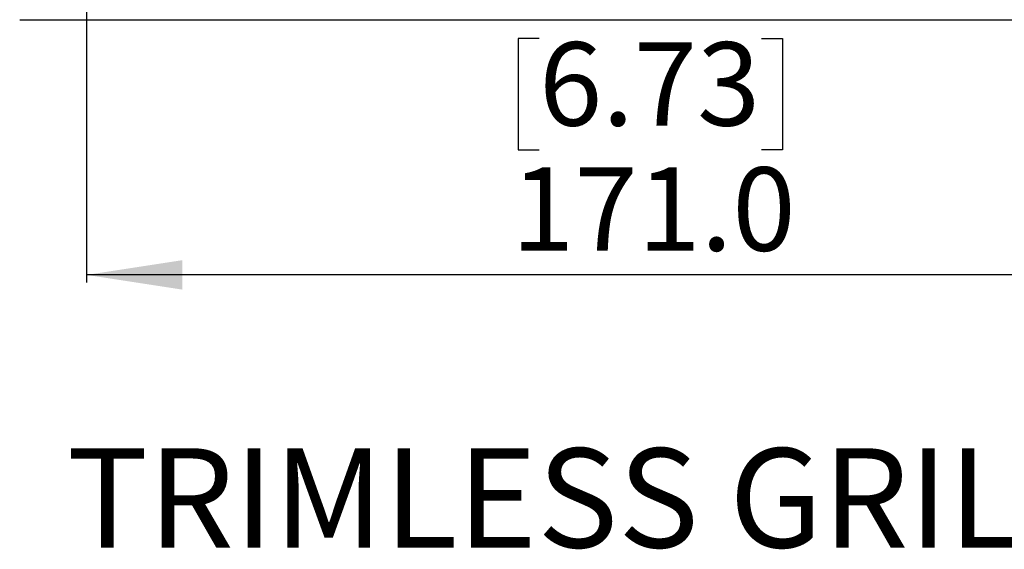
# Model space of a CAD drawing. Units: millimetres. Extents: x 69 to 1126, y 56 to 792.
# Drawn here: x 519 to 650, y 429 to 500 of the extents above; entities that cross this region are included whole.
import ezdxf

# ---------------------------------------------------------------- set-up
doc = ezdxf.new("R2010")
doc.units = ezdxf.units.MM
doc.layers.add('10', color=1, linetype='Continuous')
doc.styles.add('SLDTEXTSTYLE0', font='TXT', dxfattribs={"width": 0.663})
doc.styles.add('SLDTEXTSTYLE3', font='TXT', dxfattribs={"width": 0.7})
doc.dimstyles.new('SLDDIMSTYLE1', dxfattribs={"dimtxt": 12.733073, "dimasz": 12.733073, "dimexe": 0, "dimexo": 0.0625, "dimgap": 3.183268, "dimtad": 1, "dimdec": 1, "dimlfac": 1.25, "dimrnd": 1e-09, "dimzin": 4, "dimdsep": 46, "dimtxsty": 'SLDTEXTSTYLE3', "dimsah": 1, "dimcen": 0.09, "dimadec": 0, "dimazin": 1, "dimtfac": 1, "dimtdec": 1, "dimtofl": 0, "dimtmove": 0, "dimatfit": 3, "dimfxl": 1, "dimfrac": 2, "dimtolj": 1, "dimtzin": 12, "dimarcsym": 0})

# ---------------------------------------------------------------- blocks, each defined once
blk = doc.blocks.new('_D_7')
at = {"layer": '10'}
for p, q in [((527.6, 514.72), (527.6, 464.6)), ((664.4, 514.72), (664.4, 464.6)), ((587.85, 497.09), (585.07, 497.09)), ((585.07, 497.09), (585.07, 482.27)), ((617.48, 497.09), (620.26, 497.09)), ((620.26, 497.09), (620.26, 482.27)), ((585.07, 482.27), (587.85, 482.27)), ((620.26, 482.27), (617.48, 482.27)), ((664.4, 465.6), (527.6, 465.6))]:
    blk.add_line(p, q, dxfattribs=at)
for points in [[(527.6, 465.6), (540.34, 463.64), (540.34, 467.56)], [(664.4, 465.6), (651.67, 467.56), (651.67, 463.64)]]:
    blk.add_solid(points, dxfattribs=at)
at = {"layer": '10', "char_height": 11.113, "attachment_point": 1, "style": 'SLDTEXTSTYLE3'}
for s, insert in [('6.73', (587.85, 496.6)), ('171.0', (584.14, 479.93))]:
    blk.add_mtext(s, dxfattribs=dict(at, insert=insert))

msp = doc.modelspace()

# ---------------------------------------------------------------- linework, layer by layer
at = {"color": 7, "linetype": 'Continuous', "lineweight": 25}
msp.add_line((518.684, 499.602), (673.324, 499.602), dxfattribs=at)

# ---------------------------------------------------------------- texts
at = {"layer": '10', "insert": (524.965, 442.504), "char_height": 13.22917, "attachment_point": 1, "style": 'SLDTEXTSTYLE0'}
msp.add_mtext('TRIMLESS GRILLE', dxfattribs=at)

# ---------------------------------------------------------------- dimensions: what is measured, and where the dimension line sits
at = {"layer": '10'}
dim = msp.add_linear_dim(base=(527.604, 465.602), p1=(664.404, 516.722), p2=(527.604, 516.722), dimstyle='SLDDIMSTYLE1', dxfattribs=at)
dim.commit()
dim.dimension.update_dxf_attribs({"geometry": '_D_7', "text_midpoint": (602.665, 465.602), "dimtype": 160})

doc.saveas('drawing.dxf')
